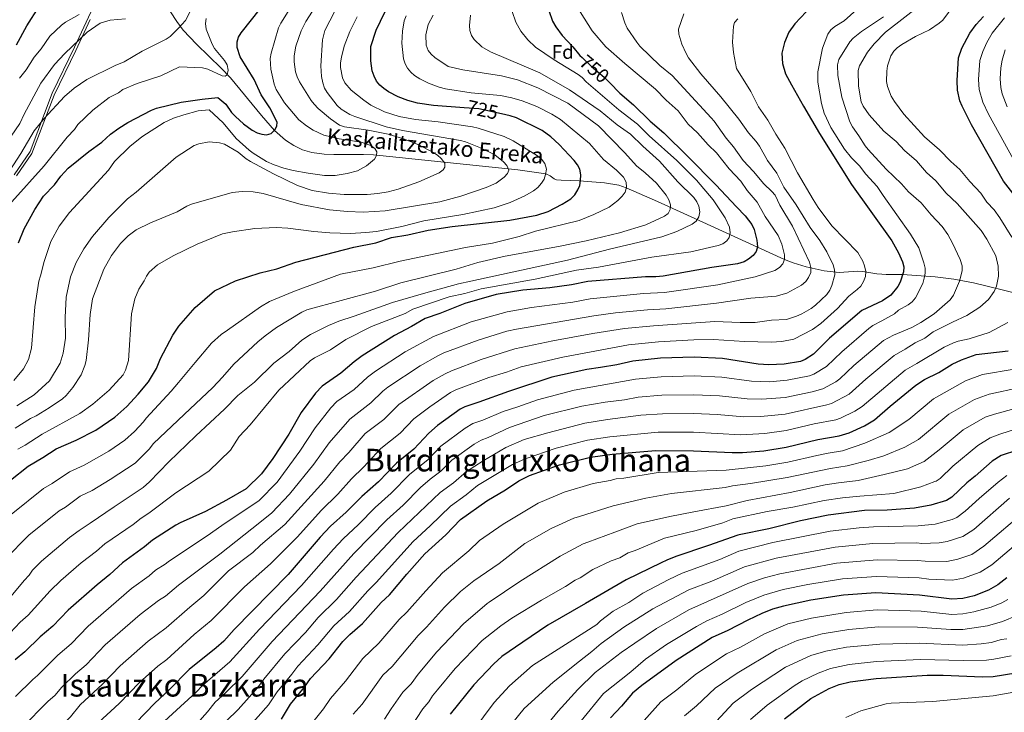
# Model space of a CAD drawing. Units: metres. Extents: x 627012 to 633877, y 4775885 to 4780642.
# Drawn here: x 628102 to 628602, y 4777122 to 4777474 of the extents above; entities that cross this region are included whole.
import ezdxf
from ezdxf.enums import TextEntityAlignment as Align

# ---------------------------------------------------------------- set-up
doc = ezdxf.new("R2010")
doc.units = ezdxf.units.M
doc.header["$MEASUREMENT"] = 0
doc.linetypes.add('DGN Style 3', pattern=[119.71456, 85.5104, -34.20416])
doc.linetypes.add('DGN Style 5', pattern=[59.85728, 25.65312, -34.20416])
for name, color, linetype, lineweight in [('Nivel 11', 7, 'Continuous', 0), ('Nivel 21', 7, 'Continuous', 0), ('Nivel 22', 7, 'Continuous', 0), ('Nivel 37', 7, 'Continuous', 0), ('Nivel 4', 7, 'Continuous', 0), ('Nivel 41', 7, 'Continuous', 0), ('Nivel 43', 7, 'Continuous', 0), ('Nivel 45', 7, 'Continuous', 0), ('Nivel 5', 7, 'Continuous', 0)]:
    doc.layers.add(name, color=color, linetype=linetype, lineweight=lineweight)
doc.styles.add('Style-Arial', font='txt')
doc.styles.add('Style-Helvetica-Narrow-Oblique', font='txt')
doc.styles.add('Style-Times New Roman', font='txt')
doc.styles.add('Style-timesi', font='timesi.shx', dxfattribs={"bigfont": 'timesibig.shx'})

msp = doc.modelspace()

# ---------------------------------------------------------------- linework, layer by layer
at = {"layer": 'Nivel 11', "color": 142, "linetype": 'DGN Style 3', "lineweight": 13}
msp.add_polyline3d([(628609.57, 4777334.31, 793.93), (628586.19, 4777340.17, 787.1), (628576.08, 4777342.04, 784.05), (628566.67, 4777343.13, 780.88), (628550.19, 4777344.35, 775), (628541.89, 4777344.36, 771.08), (628539.55, 4777344.45, 770.3), (628537.16, 4777344.71, 770), (628529.9, 4777345.97, 769.91), (628527.48, 4777346.04, 769.49), (628522.69, 4777345.65, 767.92), (628517.97, 4777345.33, 765.93), (628510.43, 4777346.26, 763), (628501.29, 4777348.19, 759.35), (628494.58, 4777350.27, 756.68), (628490.2, 4777352.04, 755), (628440.98, 4777374.47, 737.51), (628425.74, 4777381.42, 733.44), (628409.94, 4777388.35, 730), (628406.18, 4777389.64, 729.18), (628398.88, 4777390.88, 727.63), (628386.1, 4777391.86, 724.84), (628376.84, 4777392.24, 720.76), (628374.57, 4777392.49, 720), (628373.42, 4777392.91, 719.86), (628371.29, 4777394.43, 720.04), (628369.07, 4777395.55, 720), (628354.85, 4777397.53, 716.03), (628349.96, 4777398.09, 715), (628281.58, 4777405.15, 704.82), (628276.61, 4777405.36, 704.73), (628261.56, 4777405.21, 706.19), (628256.57, 4777405.4, 706.22), (628250.35, 4777406.27, 705.33), (628245.66, 4777407.74, 704.15), (628241.21, 4777409.87, 702.81), (628237.04, 4777412.58, 701.5), (628231.39, 4777417.55, 700), (628224.75, 4777425.01, 698.66), (628209.13, 4777444.14, 695.34), (628204.38, 4777449.17, 694.39), (628191.89, 4777461.29, 692.01), (628185.15, 4777468.49, 690.44), (628181.83, 4777472.75, 689.28), (628175.06, 4777483.21, 684.79)], dxfattribs=at)
at = {"layer": 'Nivel 21', "color": 7, "linetype": 'DGN Style 3', "lineweight": 0}
msp.add_polyline3d([(628138.17, 4777477.6, 680.46), (628129.97, 4777459.8, 685.3), (628118.53, 4777436.48, 687.83), (628107.4, 4777406.78, 691.32), (628099.34, 4777395.03, 691.42)], dxfattribs=at)
at = {"layer": 'Nivel 21', "color": 7, "linetype": 'Continuous', "lineweight": 0}
msp.add_polyline3d([(628100.42, 4777394.52, 691.98), (628108.32, 4777405.85, 691.8), (628119.58, 4777435.48, 688.37), (628130.53, 4777458.02, 685.79), (628137.93, 4777473.8, 682.74)], dxfattribs=at)
at = {"layer": 'Nivel 22', "color": 30, "linetype": 'DGN Style 5', "lineweight": 30, "flags": 128}
for points, elevation in [([(628387.47, 4777454.61), (628392.28, 4777450), (628398.72, 4777444.56), (628401.63, 4777441.63)], 750), ([(628346.6, 4777425.93), (628335.09, 4777428.45), (628327.6, 4777429)], 725)]:
    msp.add_lwpolyline(points, dxfattribs=dict(at, elevation=elevation))
at = {"layer": 'Nivel 4', "color": 30, "linetype": 'Continuous', "lineweight": 30, "flags": 128}
for points, elevation in [([(628101.46, 4777360.42), (628104.46, 4777367.54), (628109.75, 4777377.4), (628114.27, 4777384.15), (628119.7, 4777389.95), (628123.02, 4777394.3), (628126.77, 4777398.27), (628137.25, 4777406.88), (628143.8, 4777411.49), (628148.2, 4777415.63), (628152.41, 4777418.73), (628156.93, 4777421.53), (628169.03, 4777427.87), (628171.56, 4777428.88), (628184.04, 4777431.92), (628194.71, 4777433.46), (628202.64, 4777434.16), (628206.68, 4777430.78), (628209.62, 4777426.54), (628211.55, 4777424.59), (628215.67, 4777420.91), (628220.12, 4777417.7), (628222.6, 4777416.35), (628224.96, 4777415.53), (628227.42, 4777415.28), (628229.65, 4777415.96), (628231.58, 4777417.73), (628232.62, 4777419.68), (628232.75, 4777421.69), (628229.03, 4777428.91), (628224.61, 4777435.51), (628221.17, 4777443.35), (628214.02, 4777454.8), (628212.45, 4777459.59), (628212.46, 4777462.5), (628213.18, 4777464.9), (628214.56, 4777466.99), (628233.41, 4777491.05)], 700), ([(628327.6, 4777429), (628312.08, 4777430.13), (628304.04, 4777431.41), (628299.14, 4777432.75), (628294.12, 4777434.62), (628289.22, 4777437.11), (628286.95, 4777438.72), (628284.85, 4777440.56), (628283.2, 4777442.6), (628281.93, 4777445.02), (628281.01, 4777447.81), (628280.33, 4777452.8), (628280.36, 4777460.18), (628282.93, 4777468.43), (628289.7, 4777482.52)], 725), ([(628100.42, 4777461.04), (628105.81, 4777470.66), (628112.02, 4777480.46)], 675), ([(628501.19, 4777477.78), (628495.5, 4777471.65), (628492.41, 4777467.45), (628490.2, 4777462.19), (628488.94, 4777456.79), (628489.26, 4777451.55), (628490.73, 4777446.31), (628493.81, 4777440.62), (628499.94, 4777429.87), (628508.02, 4777416.01), (628524.17, 4777390.13), (628544.68, 4777361.43), (628548.04, 4777355.36), (628550.16, 4777350.78), (628550.71, 4777348.34), (628550.61, 4777345.65), (628548.94, 4777340.47), (628547.77, 4777338.22), (628544.2, 4777333.82), (628539.94, 4777330.99), (628529.53, 4777326.06), (628513.1, 4777311.97), (628504.96, 4777304), (628500.71, 4777301.25), (628498.28, 4777300.27), (628490.05, 4777298.77), (628482.29, 4777298.47), (628476.92, 4777298.9), (628458.75, 4777301.78), (628444.44, 4777302.36), (628427.33, 4777301.82), (628413.23, 4777300.32), (628405.16, 4777298.5), (628396.79, 4777297.15), (628389.93, 4777296.21), (628372.2, 4777292.16), (628350.19, 4777284.91), (628335.1, 4777279.57), (628327.94, 4777277.1), (628325.69, 4777275.99), (628314.17, 4777267.62), (628309.69, 4777263.89), (628302.13, 4777255.7), (628293.28, 4777248.54), (628284.19, 4777239.04), (628275.69, 4777231.57), (628267.82, 4777223.65), (628259.79, 4777216.56), (628254.59, 4777211.07), (628238.38, 4777192.03), (628210.92, 4777164.16), (628205.65, 4777158.17), (628201.83, 4777154.76), (628188.1, 4777143.86), (628178.06, 4777133.66), (628170.63, 4777126.77), (628161.01, 4777116.76)], 775), ([(628370.56, 4777478.47), (628372.45, 4777473.06), (628374.1, 4777470.05), (628377.32, 4777465.76), (628382.79, 4777459.99), (628386.41, 4777455.62), (628387.47, 4777454.61)], 750), ([(628606.03, 4777385.67), (628601.33, 4777391.81), (628585.11, 4777420.29), (628580.34, 4777429.8), (628579.28, 4777432.53), (628577.96, 4777437.91), (628577.78, 4777442.91), (628578.56, 4777454.33), (628580.2, 4777459.25), (628584.34, 4777466.96), (628587.56, 4777471.29), (628591.25, 4777475.39)], 800), ([(628401.63, 4777441.63), (628406.71, 4777436.51), (628413.52, 4777430.45), (628422.03, 4777422.22), (628429.02, 4777416.35), (628441.24, 4777404.29), (628455.41, 4777389.96), (628465.85, 4777378.67), (628470.28, 4777374.2), (628473.57, 4777369.77), (628474.76, 4777367.25), (628476.26, 4777361.74), (628476.44, 4777358.49), (628475.9, 4777356.06), (628474.28, 4777353.97), (628471.97, 4777352.07), (628469.8, 4777350.82), (628466.37, 4777349.72), (628453.37, 4777347.87), (628428.72, 4777343.6), (628424.98, 4777343.22), (628419.7, 4777343.2), (628390.34, 4777340.73), (628382.19, 4777339.16), (628371.2, 4777337.59), (628357.39, 4777336.39), (628343.92, 4777334.18), (628327.99, 4777329.72), (628315.4, 4777324.58), (628307.79, 4777322.02), (628301.01, 4777317.91), (628292.26, 4777313.47), (628275.98, 4777303.14), (628271.83, 4777300.08), (628265.14, 4777294.33), (628255.56, 4777287.73), (628252.14, 4777284.09), (628244.96, 4777274.27), (628238.63, 4777263.33), (628230.53, 4777250.87), (628224.78, 4777243.11), (628216.99, 4777235.48), (628207.01, 4777229.75), (628196.45, 4777224.06), (628183.54, 4777218.24), (628181.37, 4777217.13), (628169.57, 4777209.55), (628165.49, 4777206.08), (628154.32, 4777197.97), (628147.87, 4777192.02), (628141.44, 4777186.84), (628126.74, 4777173.99), (628118.92, 4777165.77), (628112.45, 4777160.44), (628104.8, 4777152.78), (628099.75, 4777148.69)], 750), ([(628088.38, 4777232.78), (628106.33, 4777247.08), (628113.91, 4777251.38), (628120.55, 4777255.8), (628130.79, 4777260.3), (628140.73, 4777265.29), (628150.47, 4777271.87), (628156.4, 4777277.37), (628162.21, 4777283.56), (628167.42, 4777289.93), (628171.47, 4777296.62), (628173.6, 4777301.65), (628179.78, 4777313.59), (628182.83, 4777318.14), (628191.18, 4777327.68), (628201.05, 4777336.04), (628211.57, 4777341.15), (628224.06, 4777345.26), (628232.56, 4777347.31), (628242.26, 4777350.56), (628271.6, 4777358.29), (628282.77, 4777360.51), (628290.82, 4777363.15), (628299.11, 4777364.47), (628309.42, 4777366.93), (628321.54, 4777368.71), (628350.83, 4777371.99), (628364.48, 4777374.41), (628370.26, 4777376.39), (628377.43, 4777380.01), (628381.78, 4777382.74), (628383.85, 4777384.78), (628385.4, 4777387.27), (628386.28, 4777389.61), (628386.78, 4777392.09), (628386.95, 4777394.92), (628386.36, 4777397.81), (628385.16, 4777399.99), (628383.49, 4777402.17), (628375.85, 4777410.34), (628371.63, 4777414.26), (628367.2, 4777417.45), (628354.22, 4777423.84), (628351.03, 4777424.96), (628346.6, 4777425.93)], 725), ([(628530.8, 4777267.5), (628535.97, 4777270.52), (628543.89, 4777277.47), (628556.87, 4777288.14), (628561.29, 4777291.02), (628568.54, 4777294.62), (628575.32, 4777298.8), (628580.11, 4777301.06), (628587.51, 4777303.69), (628603.67, 4777305.57)], 800), ([(628234.92, 4777118.63), (628239.47, 4777126.14), (628246.66, 4777134.88), (628249.66, 4777139.21), (628259.18, 4777149.32), (628266.08, 4777157.97), (628269.68, 4777161.58), (628275.99, 4777167.13), (628285.57, 4777177.79), (628289.75, 4777181.7), (628298.55, 4777192.25), (628307.68, 4777202.54), (628318.3, 4777212.25), (628325.78, 4777219.99), (628339.18, 4777229.5), (628348.71, 4777235.05), (628355.45, 4777239.61), (628360.82, 4777242.34), (628376.03, 4777247.69), (628391.76, 4777251.66), (628402.71, 4777253.2), (628424.93, 4777255.01), (628444.01, 4777254.76), (628463.6, 4777253.93), (628468.98, 4777254.01), (628479.77, 4777254.84), (628491.01, 4777256.66), (628507.08, 4777260.55), (628518.02, 4777262.45), (628523.1, 4777263.93), (628530.8, 4777267.5)], 800), ([(628608.5, 4777255.23), (628600.13, 4777252.4), (628595.61, 4777249.54), (628587.01, 4777241.98), (628582.67, 4777238.64), (628575.19, 4777231.25), (628572.46, 4777229.64), (628564.46, 4777227.17), (628556.28, 4777225.73), (628542.35, 4777224.77), (628530.79, 4777224.51), (628512.4, 4777222.21), (628498.34, 4777219.27), (628482.24, 4777215.26), (628467.2, 4777212.2), (628466.6, 4777211.95), (628451.69, 4777206.76), (628435.12, 4777201.23), (628430.46, 4777199.38), (628427.56, 4777197.98), (628409.82, 4777189.28)], 825), ([(628409.82, 4777189.28), (628389.23, 4777177.28), (628370.17, 4777166.34), (628357.46, 4777157.7), (628346.81, 4777150.45), (628342.77, 4777146.73), (628332.53, 4777136.04), (628320.6, 4777121.19)], 825), ([(628603.02, 4777190.39), (628598.41, 4777186.83), (628593.77, 4777184.05), (628586.47, 4777181.25), (628580.67, 4777179.9), (628575.17, 4777179.6), (628558.76, 4777181.53), (628536.5, 4777182.73), (628520.16, 4777181.53), (628503.56, 4777178.95), (628489.68, 4777176.01), (628484.21, 4777174.4), (628478.75, 4777172.25), (628471.55, 4777168.95), (628461.39, 4777163.54), (628453.47, 4777160.01), (628435.33, 4777148.44), (628417.83, 4777135.67), (628413.15, 4777131.82), (628407.59, 4777125.27), (628401.91, 4777119.33)], 850), ([(628490.17, 4777118.71), (628503.58, 4777129.1), (628512.91, 4777134.25), (628517.94, 4777136.23), (628523.62, 4777137.63), (628536.74, 4777139.21), (628562.57, 4777140.95), (628570.69, 4777140.95), (628590.71, 4777140.02), (628596.16, 4777140.22), (628607.6, 4777142.07)], 875)]:
    msp.add_lwpolyline(points, dxfattribs=dict(at, elevation=elevation))
at = {"layer": 'Nivel 5', "color": 30, "linetype": 'Continuous', "lineweight": 0, "flags": 128}
for points, elevation in [([(628337.27, 4777249.84), (628348.87, 4777256.49), (628358.16, 4777260.52), (628370.12, 4777264.05), (628388.87, 4777268.86), (628400.34, 4777270.78), (628417.26, 4777272.89), (628428.34, 4777273.7), (628444.18, 4777273.8), (628456.01, 4777273.28), (628469.67, 4777272.1), (628478.29, 4777272.25), (628490.62, 4777273.51), (628511.76, 4777278.12), (628514.14, 4777278.86), (628522.96, 4777283.56), (628531.57, 4777291.27), (628545.94, 4777303.31), (628551.47, 4777306.43), (628556.52, 4777309.72), (628561.4, 4777312.11), (628565.74, 4777315.23), (628575.52, 4777320.2), (628582.75, 4777323.48), (628589.41, 4777327.71), (628593.76, 4777331.66), (628596.66, 4777335.77), (628597.82, 4777338.45), (628598.77, 4777343.47), (628598.68, 4777348.61), (628597.54, 4777353.8), (628592.91, 4777362.23), (628590.01, 4777366.77), (628577.87, 4777380.49), (628572.27, 4777385.71), (628566.99, 4777391.89), (628562.36, 4777396.15), (628557.15, 4777402.06), (628551.1, 4777407.39), (628546.82, 4777411.82), (628540.69, 4777417.08), (628533.12, 4777425.51), (628530.13, 4777429.81), (628529.11, 4777432.11), (628527.84, 4777440.06), (628527.66, 4777447.88), (628528.32, 4777450.3), (628532.38, 4777457.27), (628535.7, 4777461.51), (628541.41, 4777467.45), (628561.07, 4777482.64)], 790), ([(628605.59, 4777363.29), (628599.47, 4777373.2), (628596.55, 4777377.26), (628592.98, 4777381.13), (628589.83, 4777385.63), (628584.22, 4777391.53), (628579.12, 4777397.72), (628574.64, 4777401.73), (628568.94, 4777407.71), (628561.28, 4777414.26), (628550.76, 4777425.81), (628546.07, 4777432.19), (628544.43, 4777434.98), (628542.46, 4777439.77), (628542.05, 4777442.33), (628542.08, 4777447.66), (628542.56, 4777450.27), (628544.19, 4777455.38), (628545.64, 4777457.72), (628547.38, 4777459.51), (628549.69, 4777461.09), (628556.75, 4777465.15), (628563.88, 4777468.6), (628568.63, 4777471.89), (628570.51, 4777473.55), (628576.9, 4777481.89)], 795), ([(628094.68, 4777159.69), (628102.32, 4777167.85), (628106.48, 4777171.48), (628117.64, 4777183.78), (628122.94, 4777189.09), (628133.32, 4777198.03), (628141.08, 4777203.89), (628145.27, 4777207.63), (628159.64, 4777217.47), (628163.8, 4777220.7), (628167.59, 4777223.18), (628181.37, 4777233.51), (628198.12, 4777244.6), (628209.01, 4777255.22), (628213.52, 4777262.11), (628219.06, 4777267.99), (628233.54, 4777285.69), (628249.58, 4777300.52), (628251.74, 4777301.99), (628259.79, 4777306.17), (628267.69, 4777311.28), (628280.7, 4777317.9), (628297.73, 4777324.61), (628301.69, 4777326.76), (628319.97, 4777333.08), (628327.95, 4777334.65), (628336.37, 4777337.04), (628363.65, 4777341.93), (628384.67, 4777346.64), (628395.78, 4777348.08), (628422.98, 4777353.08), (628442.77, 4777355.79), (628456.58, 4777359.1), (628458.97, 4777359.99), (628460.97, 4777361.49), (628462.19, 4777363.14), (628462.73, 4777365.57), (628462.32, 4777368.4), (628460.14, 4777373.13), (628453.98, 4777382.28), (628445.51, 4777392.3), (628435.66, 4777402.22), (628421.53, 4777414.74), (628415.7, 4777420.65), (628406.21, 4777427.92), (628389.52, 4777442.24), (628387.47, 4777444.35), (628385.52, 4777445.93), (628373.31, 4777453.31), (628363.82, 4777459.75), (628359.99, 4777463.5), (628356.4, 4777467.86), (628353.85, 4777472.51), (628352.07, 4777477.91)], 745), ([(628097.04, 4777397.15), (628102.77, 4777405.76), (628109.39, 4777417.23), (628114.45, 4777423.61), (628124.89, 4777434.76), (628129.76, 4777438.99), (628136.26, 4777443.35), (628150.49, 4777450.39), (628155.1, 4777452.29), (628164.22, 4777457.68), (628176.37, 4777463.76), (628178.41, 4777465.21), (628182.59, 4777469.23), (628186.17, 4777473.35), (628188.63, 4777477.9)], 690), ([(628109.51, 4777454.64), (628112.93, 4777458.9), (628117.4, 4777465.34), (628123.26, 4777471.03), (628125.3, 4777472.49), (628132.37, 4777476.43)], 680), ([(628153.33, 4777360.03), (628157.11, 4777363.92), (628161.29, 4777367.12), (628168.46, 4777370.65), (628182.08, 4777376.26), (628186.93, 4777379.13), (628189.26, 4777380.05), (628209.99, 4777385.94), (628214.98, 4777386.57), (628220.54, 4777386.36), (628225.63, 4777385.57), (628244.92, 4777379.91), (628259.25, 4777377.17), (628268.44, 4777376.34), (628276.39, 4777376.04), (628287.54, 4777376.71), (628315.38, 4777381.34), (628325.95, 4777384.12), (628338.91, 4777388.52), (628343.92, 4777390.75), (628348.04, 4777393.82), (628349.69, 4777395.6), (628350.26, 4777397.3), (628349.37, 4777399.7), (628347.69, 4777401.51), (628343.2, 4777405.06), (628335.93, 4777408.69), (628328.41, 4777411.67), (628325.74, 4777412.38), (628296.38, 4777417.4), (628288.12, 4777419.33), (628272.1, 4777424.61), (628269.6, 4777425.67), (628265.24, 4777428.27), (628263.18, 4777430.23), (628258.06, 4777436.74), (628256.79, 4777438.9), (628255.87, 4777441.69), (628255.19, 4777444.87), (628254.9, 4777450.3), (628255.73, 4777463.43), (628256.95, 4777468.3), (628262.06, 4777478.03)], 715), ([(628198.2, 4777427.99), (628205.36, 4777421.3), (628212.02, 4777413.45), (628218.53, 4777407.56), (628220.51, 4777406.03), (628227.43, 4777401.79), (628231.33, 4777399.98), (628236.08, 4777398.35), (628240.93, 4777397.12), (628248.58, 4777395.76), (628256.75, 4777394.68), (628262.14, 4777394.62), (628268.34, 4777395.67), (628273.53, 4777397.02), (628278.15, 4777399.49), (628282.16, 4777402.85), (628283.15, 4777404.76), (628283.27, 4777406.57), (628282.35, 4777408.28), (628280.23, 4777409.82), (628275.48, 4777411.5), (628264.26, 4777413.27), (628256.51, 4777415.18), (628251.09, 4777417.63), (628247.71, 4777419.83), (628243.8, 4777422.97), (628236.57, 4777431.53), (628232.29, 4777438.36), (628231.27, 4777441.03), (628229.56, 4777448.69), (628229.26, 4777454.07), (628229.73, 4777456.67), (628233.47, 4777469.65), (628234.58, 4777471.9), (628239.22, 4777479.22)], 705), ([(628232.69, 4777238.99), (628244.35, 4777254.66), (628252.05, 4777266.56), (628260.02, 4777276.62), (628263.11, 4777279.89), (628271.76, 4777285.97), (628278.6, 4777292.16), (628282.72, 4777295.29), (628297.73, 4777305.09), (628312.05, 4777312.96), (628331.2, 4777320.38), (628349.53, 4777325.48), (628361.84, 4777327.54), (628382.77, 4777330.31), (628391.63, 4777332.01), (628418.67, 4777334.68), (628429.36, 4777335.27), (628456.4, 4777339.13), (628475.26, 4777343.23), (628485.38, 4777346.39), (628487.71, 4777347.88), (628489.37, 4777349.75), (628490.2, 4777351.92), (628490.15, 4777354.43), (628488.84, 4777359.82), (628487.01, 4777364.18), (628480.34, 4777373.75), (628476.37, 4777381.03), (628471.28, 4777387.06), (628468.03, 4777391.72), (628462.21, 4777397.93), (628455.73, 4777406.11), (628451.51, 4777410.13), (628446.11, 4777416.32), (628441.28, 4777420.71), (628436.23, 4777427.49), (628430.22, 4777432.79), (628424.8, 4777438.48), (628409.16, 4777451.41), (628399.6, 4777459.94), (628392.56, 4777468.08), (628386.49, 4777477.64)], 755), ([(628238.81, 4777305.19), (628245.37, 4777310.96), (628249.61, 4777313.82), (628258.75, 4777318.41), (628264.03, 4777320.59), (628271.92, 4777323.25), (628291.27, 4777330.17), (628306.98, 4777334.64), (628324.77, 4777339.55), (628331.06, 4777340.98), (628380.03, 4777351.72), (628401.35, 4777357.21), (628427.93, 4777363.47), (628435.6, 4777366.18), (628443.42, 4777369.93), (628445.4, 4777371.46), (628446.74, 4777373.56), (628447.24, 4777376.12), (628446.71, 4777379.06), (628445.69, 4777381.34), (628444.22, 4777383.42), (628436.15, 4777391.33), (628426.74, 4777401.87), (628418.29, 4777409.49), (628412.01, 4777415.66), (628405.32, 4777420.39), (628396.72, 4777427.39), (628381.17, 4777438.2), (628366.11, 4777446.78), (628341.05, 4777457.36), (628336.55, 4777460), (628332.79, 4777463.59), (628331.42, 4777465.73), (628330.49, 4777468.22), (628330.41, 4777470.85), (628330.84, 4777476.09)], 740), ([(628294.18, 4777387.75), (628304.72, 4777391.33), (628314.95, 4777396.01), (628316.97, 4777397.47), (628317.85, 4777398.9), (628317.78, 4777400.84), (628316, 4777403.34), (628314.14, 4777405.01), (628311.96, 4777406.35), (628304.61, 4777410.17), (628296.82, 4777413.16), (628289.11, 4777415.57), (628278.9, 4777417.57), (628266.94, 4777419.29), (628264.38, 4777420.16), (628259.84, 4777423.42), (628253.66, 4777428.65), (628251.58, 4777430.81), (628249.97, 4777432.73), (628244.08, 4777442.26), (628242.91, 4777444.65), (628242.08, 4777447.33), (628241.39, 4777452.32), (628241.38, 4777455.34), (628242.3, 4777460.3), (628244.98, 4777468.11), (628247.25, 4777472.75), (628252.3, 4777480.41)], 710), ([(628439.22, 4777476.65), (628436.45, 4777468.98), (628436.58, 4777466.45), (628438.05, 4777461.31), (628440.26, 4777456.53), (628441.56, 4777454.39), (628447.78, 4777446.3), (628457.98, 4777434.63), (628467.09, 4777423.22), (628471.98, 4777416.29), (628475.9, 4777411.96), (628477.61, 4777409.59), (628481.63, 4777402.28), (628486.28, 4777395.84), (628489.83, 4777388.78), (628496.09, 4777379.76), (628503.32, 4777368.18), (628508.16, 4777361.71), (628511.73, 4777355.87), (628514.92, 4777349.3), (628515.57, 4777346.81), (628515.7, 4777344.13), (628514.29, 4777338.78), (628513.23, 4777336.41), (628511.79, 4777334.25), (628505.96, 4777328.73), (628503.78, 4777327.13), (628499.08, 4777324.32), (628496.39, 4777323.2), (628491.26, 4777321.6), (628483.69, 4777321.2), (628475.32, 4777320.01), (628467.69, 4777319.92), (628454.88, 4777320.56), (628423.78, 4777318.26), (628409.07, 4777316.87), (628392.91, 4777314.33), (628372.71, 4777310.68), (628353.42, 4777306.6), (628336.28, 4777301.15), (628321.16, 4777295.48), (628318, 4777293.99), (628312, 4777290.55), (628294.54, 4777278.37), (628286.97, 4777270.81), (628277.44, 4777263.56), (628269.08, 4777253.94), (628264.59, 4777249.25)], 765), ([(628282.5, 4777226.12), (628290.64, 4777233.36), (628299.87, 4777242.88), (628309.39, 4777250.49), (628315.85, 4777257.26), (628328.25, 4777266.37), (628332.09, 4777268.69), (628337.06, 4777270.41), (628347.38, 4777274.87), (628354.93, 4777277.16), (628364.89, 4777280.8), (628383.52, 4777285.59), (628414.57, 4777291.18), (628427.66, 4777292.45), (628444.35, 4777292.84), (628458.43, 4777292.25), (628473.5, 4777290.16), (628482.55, 4777289.86), (628491.51, 4777290.65), (628502.85, 4777292.89), (628505.19, 4777293.78), (628511.62, 4777297.7), (628519.26, 4777305.07), (628533.03, 4777316.95), (628535, 4777318.48), (628539.62, 4777320.83), (628546.06, 4777324.47), (628548.16, 4777326.25), (628553.06, 4777329.02), (628555.04, 4777330.55), (628556.68, 4777332.45), (628560.38, 4777339.84), (628561.18, 4777342.55), (628561.65, 4777345.03), (628561.68, 4777347.53), (628561.01, 4777350.22), (628558.46, 4777357.91), (628554.24, 4777364.89), (628540.24, 4777384.49), (628537.3, 4777389.03), (628531.53, 4777395.25), (628528.27, 4777399.53), (628524.28, 4777403.62), (628520.75, 4777407.98), (628513.71, 4777418.97), (628510.41, 4777426.25), (628509.03, 4777431.12), (628507.17, 4777441.96), (628507.06, 4777447.25), (628509.53, 4777459.27), (628512.24, 4777466.37), (628513.76, 4777468.58), (628515.78, 4777470.31), (628520.5, 4777473.07), (628526.85, 4777478.96)], 780), ([(628407.48, 4777477.38), (628409.12, 4777472.07), (628410.4, 4777469.51), (628415.28, 4777462.29), (628416.87, 4777460.37), (628426.94, 4777450.43), (628433.23, 4777445.39), (628453.04, 4777423.87), (628454.49, 4777422.25), (628460.62, 4777413.59), (628464.42, 4777409.13), (628469.18, 4777402.21), (628474.49, 4777396.63), (628479.68, 4777390.48), (628483.82, 4777386.52), (628485.42, 4777384.59), (628487.88, 4777379.53), (628494.36, 4777368.83), (628502.97, 4777350.57), (628503.67, 4777347.94), (628503.62, 4777345.43), (628502.47, 4777342.85), (628501.02, 4777340.78), (628498.91, 4777338.92), (628491.44, 4777334.9), (628486.06, 4777333.31), (628473.1, 4777332.39), (628455.64, 4777329.84), (628430.01, 4777326.95), (628420.76, 4777326.44), (628404.5, 4777324.85), (628393.44, 4777323.33), (628354.15, 4777316.62)], 760), ([(628155.77, 4777474.22), (628148.06, 4777473.42), (628142.88, 4777471.92), (628136.41, 4777467.32), (628125.07, 4777456.63), (628119.74, 4777450.98), (628112.81, 4777441.49), (628104.34, 4777425.82), (628102.12, 4777421.04), (628097.73, 4777414.62)], 685), ([(628098.07, 4777381.27), (628114.46, 4777399.54), (628126.27, 4777414.05), (628129.89, 4777417.97), (628131.56, 4777420.47), (628139.24, 4777427.75), (628147.52, 4777434.15), (628152.3, 4777436.66), (628154.51, 4777438.29), (628161.65, 4777441.37), (628173.73, 4777445.24), (628183.24, 4777449.75), (628194.86, 4777449.34), (628197.57, 4777448.57), (628204.88, 4777445.29), (628206.34, 4777444.99), (628207.42, 4777445.74), (628207.95, 4777448.02), (628207.33, 4777450.73), (628206.06, 4777453.02), (628200.99, 4777459.11), (628199.72, 4777461.27), (628196.81, 4777468.89), (628196.33, 4777471.86), (628196.72, 4777474.34)], 695), ([(628122.16, 4777224.43), (628125.41, 4777226.27), (628132.81, 4777231.84), (628138.83, 4777234.77), (628148.06, 4777240.33), (628160.68, 4777248.6), (628167.73, 4777255.61), (628169.99, 4777258.59), (628185.5, 4777273.37), (628200.08, 4777286.94), (628204.96, 4777292.29), (628210.84, 4777298.89), (628222.99, 4777310.14), (628226.62, 4777313.18), (628232.46, 4777317.4), (628245.23, 4777325.31), (628247.74, 4777326.42), (628282.62, 4777335.85), (628295.59, 4777340.2), (628323.57, 4777347.02), (628334.65, 4777350.48), (628348.43, 4777353.68), (628375.52, 4777358.51), (628389.6, 4777361.44), (628406.52, 4777365.56), (628419.84, 4777369.58), (628429.38, 4777373.99), (628431.12, 4777375.32), (628432.16, 4777377.31), (628432.37, 4777379.73), (628431.47, 4777382.35), (628430.18, 4777384.58), (628425.27, 4777390.76), (628419.56, 4777395.97), (628415.16, 4777399.47), (628409.18, 4777406.15), (628395.84, 4777419.79), (628380.28, 4777431.3), (628365.06, 4777439.19), (628354.74, 4777443.15), (628346.56, 4777445.15), (628326.92, 4777448.29), (628319.57, 4777449.98), (628312.82, 4777454.61), (628310.89, 4777456.2), (628309.33, 4777458.08), (628308.45, 4777460.78), (628308.25, 4777466.05), (628309.47, 4777471.27), (628312.01, 4777475.96)], 735), ([(628238.12, 4777367.92), (628251.4, 4777366.16), (628259.47, 4777365.47), (628269.95, 4777365.19), (628277.84, 4777365.63), (628283.16, 4777366.25), (628296.02, 4777368.65), (628307.2, 4777371.66), (628327.01, 4777374.83), (628342.92, 4777378.26), (628351.08, 4777380.88), (628358.47, 4777384.34), (628362.85, 4777386.77), (628365.1, 4777388.56), (628366.94, 4777390.67), (628368.24, 4777392.81), (628369.02, 4777395.19), (628369.38, 4777397.9), (628368.55, 4777400.65), (628366.88, 4777402.95), (628364.95, 4777404.53), (628352.59, 4777412.21), (628348.04, 4777414.37), (628334.8, 4777418.63), (628331.83, 4777419.33), (628314.4, 4777421.86), (628302.91, 4777423.11), (628294.69, 4777424.61), (628287.25, 4777426.99), (628280.24, 4777430.37), (628276.68, 4777432.82), (628270.37, 4777437.92), (628267.1, 4777441.72), (628265.97, 4777444.14), (628264.98, 4777449.39), (628264.94, 4777451.9), (628265.42, 4777454.71), (628266.7, 4777460.37), (628269.67, 4777467.66), (628273.39, 4777475.21)], 720), ([(628264.98, 4777344.57), (628281.51, 4777347.8), (628295.17, 4777351.07), (628328.28, 4777357.99), (628342, 4777360.33), (628355.54, 4777363.67), (628363.81, 4777366.36), (628386.07, 4777371.81), (628393.49, 4777374.81), (628401.32, 4777378.54), (628405.72, 4777381.99), (628407.91, 4777384.13), (628409.3, 4777386.21), (628410.06, 4777388.75), (628409.85, 4777391.24), (628408.58, 4777393.74), (628405.02, 4777397.34), (628398.45, 4777402.77), (628391.28, 4777410.84), (628376.48, 4777423.01), (628372.08, 4777425.82), (628364.57, 4777429.65), (628357.14, 4777432.47), (628351.81, 4777434.11), (628346.11, 4777435.19), (628331.18, 4777436.64), (628318.14, 4777438.67), (628314.96, 4777439.53), (628309.63, 4777441.57), (628305.11, 4777443.71), (628302.54, 4777445.41), (628300.57, 4777447.08), (628298.9, 4777449.06), (628297.7, 4777451.26), (628296.92, 4777453.79), (628296.06, 4777461.84), (628296.35, 4777467.86), (628297.27, 4777473.19), (628298.27, 4777475.72)], 730), ([(628387.43, 4777277.45), (628399.16, 4777279.57), (628409.08, 4777280.78), (628415.92, 4777282.03), (628428, 4777283.07), (628444.27, 4777283.32), (628457.22, 4777282.72), (628471.26, 4777281.16), (628478.79, 4777281.06), (628490.55, 4777281.94), (628504.26, 4777284.81), (628509.67, 4777286.32), (628516.25, 4777289.94), (628518.28, 4777291.41), (628525.42, 4777298.17), (628540.47, 4777310.89), (628545.54, 4777313.63), (628554.78, 4777317.47), (628559.33, 4777320.03), (628566.21, 4777324.36), (628574.28, 4777331.51), (628576.01, 4777333.87), (628579.05, 4777341.06), (628580.32, 4777346.25), (628580.38, 4777348.79), (628579.4, 4777351.92), (628575.45, 4777360.24), (628573.07, 4777364.63), (628570.27, 4777368.79), (628564.63, 4777374.58), (628559.55, 4777380.72), (628553.18, 4777386.32), (628549.57, 4777390.4), (628541.9, 4777397.81), (628532.73, 4777407.8), (628531.14, 4777409.73), (628527.99, 4777414.82), (628524.69, 4777419.37), (628523.33, 4777421.86), (628519.27, 4777434.42), (628517.32, 4777445.36), (628517.05, 4777450.85), (628517.8, 4777453.53), (628523.43, 4777462.41), (628525.04, 4777464.33), (628529.25, 4777467.7), (628540.41, 4777475.22)], 785), ([(628466.48, 4777474.11), (628464.8, 4777472.26), (628464.38, 4777470.41), (628463.92, 4777462.35), (628464.36, 4777457.05), (628465.91, 4777448.89), (628473.18, 4777437.29), (628477.07, 4777429.5), (628481.69, 4777422.67), (628485.75, 4777415.69), (628490.39, 4777408.53), (628496.8, 4777395.96), (628504.7, 4777382.4), (628507.28, 4777378.46), (628514.31, 4777369.05), (628527.48, 4777355.57), (628530.02, 4777351.09), (628530.82, 4777348.68), (628531.53, 4777345.9), (628531.37, 4777343.4), (628530.34, 4777340.8), (628528.94, 4777338.46), (628527.18, 4777336.68), (628522.85, 4777333.29), (628517.07, 4777327.09), (628508.67, 4777319.47), (628504.46, 4777316.51), (628494.95, 4777311.57), (628488.87, 4777310.35), (628483.49, 4777309.98), (628469.98, 4777310.27), (628454.12, 4777311.28), (628444.25, 4777311.12), (628426.3, 4777310.1)], 770), ([(628601.94, 4777474.63), (628595.61, 4777466.87), (628592.85, 4777462.12), (628590.8, 4777457.61), (628589.39, 4777453.01), (628588.74, 4777443.33), (628588.99, 4777438.36), (628590.87, 4777431.8), (628593.68, 4777425.76), (628609.16, 4777397.8)], 805), ([(628602.16, 4777458.35), (628600.68, 4777453.12), (628600.05, 4777449.34), (628599.7, 4777443.74), (628599.94, 4777439.35), (628600.62, 4777436.17), (628603.17, 4777429.44)], 810), ([(628102.05, 4777444), (628105.44, 4777448.24), (628109.51, 4777454.64)], 680), ([(628099.15, 4777290.58), (628103.98, 4777296.52), (628106.64, 4777301.28), (628108.12, 4777306.9), (628109.82, 4777327.95), (628111.74, 4777341.04), (628112.71, 4777343.61), (628114.54, 4777350.99), (628117.96, 4777361.13), (628122.15, 4777368.95), (628127.38, 4777375.82), (628147.15, 4777397.36), (628150.24, 4777401.68), (628157.97, 4777409.36), (628164.14, 4777414.3), (628175.44, 4777421.55), (628180.23, 4777423.76), (628185.34, 4777425.5), (628192.73, 4777427.46), (628198.2, 4777427.99)], 705), ([(628100.68, 4777277.74), (628109.4, 4777283.25), (628117.22, 4777290.45), (628122.59, 4777299.27), (628124.25, 4777304.35), (628125.36, 4777312.01), (628125.16, 4777322.5), (628125.77, 4777332.87), (628127.84, 4777343.21), (628130.85, 4777350.49), (628134.74, 4777357.38), (628139.11, 4777363.69), (628147.35, 4777373.34), (628156.9, 4777382.79), (628161.29, 4777386.19), (628181.52, 4777403.87), (628190.7, 4777409.82), (628193.05, 4777410.68), (628198.26, 4777411.79), (628203.58, 4777411.26), (628205.96, 4777410.48), (628212.91, 4777406.47), (628217.01, 4777403.08), (628219.19, 4777401.68), (628230.89, 4777395.45), (628243.03, 4777389.61), (628250.54, 4777387), (628258.79, 4777385.65), (628266.82, 4777385.04), (628278.39, 4777385), (628283.8, 4777385.47), (628289.05, 4777386.35), (628294.18, 4777387.75)], 710), ([(628101.18, 4777255.69), (628104.82, 4777257.74), (628113.49, 4777263.33), (628132.62, 4777273.86), (628139.2, 4777278.56), (628147.51, 4777285.61), (628154.57, 4777293.38), (628155.88, 4777295.84), (628157.28, 4777300.71), (628158.89, 4777324.43), (628160.6, 4777332.01), (628162.5, 4777336.89), (628165.33, 4777341.23), (628166.4, 4777343.55), (628167.87, 4777345.57), (628171.97, 4777349.28), (628179.93, 4777353.86), (628192.25, 4777359.82), (628204.97, 4777364.95), (628210.07, 4777366.05), (628221.48, 4777367.78), (628232.32, 4777368.18), (628238.12, 4777367.92)], 720), ([(628099.73, 4777266.37), (628107.54, 4777271.3), (628110.4, 4777272.69), (628117.02, 4777276.71), (628123.75, 4777281.3), (628125.62, 4777282.95), (628129.04, 4777286.92), (628133.36, 4777293.34), (628135.25, 4777298.19), (628135.84, 4777300.78), (628137.07, 4777311.23), (628137.89, 4777324.04), (628139.13, 4777331.96), (628144.85, 4777347.04), (628148.67, 4777353.98), (628153.33, 4777360.03)], 715), ([(628097.76, 4777222.51), (628114.24, 4777235.75), (628118.57, 4777238.21), (628127.31, 4777244.23), (628134.76, 4777247.59), (628147.37, 4777254.7), (628155.48, 4777260.29), (628160.32, 4777264.63), (628164.97, 4777269.59), (628166.36, 4777271.42), (628179.02, 4777285.15), (628182.65, 4777289.58), (628191.19, 4777299.64), (628199.42, 4777309.56), (628204.36, 4777313.88), (628207.61, 4777316.1), (628224.25, 4777328), (628228.83, 4777330.59), (628241.56, 4777335.93), (628264.98, 4777344.57)], 730), ([(628354.15, 4777316.62), (628349.36, 4777315.54), (628334.75, 4777311.09), (628317.27, 4777304.53), (628314.35, 4777303.14), (628305.32, 4777298.06), (628288.97, 4777287.1), (628286.37, 4777285.09), (628280.33, 4777279.18), (628269.62, 4777270.96), (628259.12, 4777258.82), (628251.32, 4777248), (628239.04, 4777232.92), (628230.09, 4777223.43), (628224.04, 4777218.4), (628203.64, 4777202.46), (628182.67, 4777186.56), (628176.16, 4777181.13), (628172.57, 4777178.83), (628163.3, 4777171.68), (628145.56, 4777156.29), (628135.76, 4777146.17), (628130.41, 4777141.6), (628123.49, 4777134.82), (628119.92, 4777130.64), (628116.63, 4777127.73), (628103.15, 4777114.29)], 760), ([(628575.99, 4777309.68), (628578.38, 4777310.51), (628583.9, 4777311.69), (628594.14, 4777314.85), (628603.52, 4777319.91)], 795), ([(628426.3, 4777310.1), (628411.14, 4777308.61), (628377.78, 4777302.41), (628356.59, 4777297.41), (628349.13, 4777294.77), (628340.15, 4777292.08), (628323.41, 4777285.78), (628320.76, 4777284.38), (628310.25, 4777277.26), (628302.12, 4777271.13), (628295.11, 4777263.75), (628285.39, 4777256.01), (628276.64, 4777246.49), (628270.51, 4777240.59), (628263.52, 4777232.85), (628255.1, 4777224.49), (628243.01, 4777211.21), (628229.47, 4777197.49), (628216.18, 4777185.87), (628199.32, 4777168.64), (628190.68, 4777161.63), (628176.77, 4777148.88), (628172.16, 4777145.45), (628162.87, 4777137.22), (628152.59, 4777126.56), (628142.18, 4777116.86)], 770), ([(628214.05, 4777109.58), (628228.3, 4777125.85), (628232.71, 4777132.55), (628240.22, 4777141.48), (628243.2, 4777145.49), (628253.48, 4777156.35), (628261.6, 4777165.95), (628269.44, 4777173.26), (628278.72, 4777183.69), (628283.07, 4777187.94), (628301.86, 4777208.85), (628310.45, 4777216.69), (628320.66, 4777226.81), (628328.68, 4777232.55), (628334.5, 4777237.21), (628352.11, 4777247.85), (628358.58, 4777250.8), (628374.28, 4777256.2), (628390.32, 4777260.26), (628401.52, 4777261.99), (628426.17, 4777264.33), (628444.1, 4777264.28), (628468.07, 4777262.97), (628480.27, 4777263.56), (628491.04, 4777265.12), (628505.32, 4777268.49), (628516.26, 4777270.59), (628518.62, 4777271.39), (628525.89, 4777274.93), (628529.63, 4777277.27), (628551.4, 4777295.73), (628557.4, 4777299.23), (628571.3, 4777307.44), (628575.99, 4777309.68)], 795), ([(628095.23, 4777178.04), (628104.39, 4777189.05), (628106.98, 4777191.68), (628108.61, 4777194.2), (628113.13, 4777198.9), (628127.35, 4777210.92), (628132.25, 4777214.33), (628137.81, 4777218.05), (628149.98, 4777226.44), (628164.73, 4777236.25), (628167.94, 4777239.18), (628177.77, 4777249.17), (628191.46, 4777262.5), (628206.04, 4777276.07), (628212.82, 4777282.98), (628221.25, 4777289.69), (628231.07, 4777299.31), (628238.81, 4777305.19)], 740), ([(628606.77, 4777296.31), (628590.71, 4777293.66), (628582.09, 4777290.37), (628565.88, 4777281.24), (628553.38, 4777270.77), (628543.42, 4777264.23), (628530.94, 4777258.72), (628519.64, 4777254.89), (628512.37, 4777253.57), (628506.69, 4777252.53), (628492, 4777249.09), (628480.82, 4777247.24), (628460.58, 4777245.09), (628426.04, 4777243.88), (628408.65, 4777241), (628404.82, 4777240.69), (628401.84, 4777239.76), (628393.17, 4777238.23), (628378.49, 4777233.77), (628365.19, 4777228.33), (628347.4, 4777217.63), (628335.39, 4777209.31)], 805), ([(628609.87, 4777287.06), (628594.01, 4777283.66), (628586.6, 4777280.88), (628573.62, 4777273.52), (628558.18, 4777260.65), (628551.28, 4777256.78), (628540.6, 4777252.31), (628532.66, 4777249.95), (628521.97, 4777247.14), (628513.62, 4777245.88), (628491.52, 4777241.23), (628472.89, 4777238.24), (628463.79, 4777237.09), (628460.06, 4777236.14), (628432.82, 4777233.12), (628419.87, 4777230.79), (628403.32, 4777226.95), (628386.25, 4777221.55), (628383.3, 4777220.69), (628371.78, 4777215.46), (628358.41, 4777207.85), (628345.51, 4777197.67)], 810), ([(628180.39, 4777103.05), (628197.36, 4777122.37), (628201.38, 4777127.25), (628206.6, 4777131.91), (628215.06, 4777140.31), (628230.26, 4777158.08), (628254.66, 4777183.65), (628271.7, 4777202.67), (628288.37, 4777219.77), (628296.64, 4777227.23), (628305.53, 4777236.19), (628310.42, 4777240.47), (628315.83, 4777244.47), (628321.48, 4777250.14), (628332.82, 4777258.23), (628336.24, 4777260.28), (628339.89, 4777261.54), (628350.74, 4777266.74), (628368.33, 4777272.71), (628387.43, 4777277.45)], 785), ([(628617.76, 4777279.25), (628596.83, 4777273.53), (628592.12, 4777271.86), (628580.95, 4777265.53), (628568.78, 4777255.32), (628561.18, 4777249.48), (628552.56, 4777245.73), (628540.83, 4777242.77), (628527.61, 4777239.8), (628517.55, 4777238.53), (628510.78, 4777237.56), (628493.02, 4777233.74), (628471.28, 4777229.67), (628460.62, 4777226.89), (628444.13, 4777223.92), (628432.05, 4777221.53), (628415.5, 4777217.7), (628404.17, 4777213.51), (628390.41, 4777208.41), (628388.12, 4777207.6)], 815), ([(628621.62, 4777270.38), (628599.42, 4777263.29), (628594.66, 4777261.37), (628588.28, 4777257.53)], 820), ([(628588.28, 4777257.53), (628575.68, 4777247.04), (628569.28, 4777240.78), (628567.13, 4777239.52), (628566.56, 4777239.32), (628559.45, 4777236.62), (628545.67, 4777233.22), (628528.4, 4777231.85), (628519.7, 4777230.96), (628510.36, 4777229.64), (628494.5, 4777226.25), (628481.48, 4777224.02), (628463.98, 4777220.24), (628459.01, 4777218.25), (628445.41, 4777214.43), (628429.35, 4777210.51), (628414.4, 4777204.17), (628410.94, 4777203.05), (628406.65, 4777200.48), (628402.3, 4777198.91), (628392.94, 4777194.51), (628386.58, 4777190.34), (628383.94, 4777189.11), (628379.06, 4777186.02), (628366.95, 4777179.07), (628351.81, 4777169.95), (628346.24, 4777165.96), (628336.86, 4777158.55), (628323.14, 4777144.39), (628314.19, 4777133.5), (628311.68, 4777130.38), (628309.75, 4777127.36), (628306.69, 4777123.84), (628300.19, 4777114.11)], 820), ([(628264.59, 4777249.25), (628256.63, 4777239.45), (628236.63, 4777217.41), (628224.34, 4777206.94), (628220.44, 4777203.14), (628208.02, 4777193.97), (628195.56, 4777181.37), (628188.38, 4777175.51), (628176.46, 4777165.01), (628167.24, 4777158.16), (628153.08, 4777145.66), (628144.17, 4777136.36), (628132.83, 4777125.84), (628127.91, 4777119.85), (628118.86, 4777110.83), (628101.65, 4777091.76)], 765), ([(628206.91, 4777117.58), (628212.9, 4777123.59), (628222.83, 4777134.43), (628225.94, 4777138.95), (628236.73, 4777151.79), (628247.08, 4777162.59), (628253.63, 4777170.21), (628262.89, 4777179.38), (628272.84, 4777190.63), (628294.24, 4777213.41), (628315.54, 4777233.64), (628322.26, 4777238.51), (628328.93, 4777244.42), (628337.27, 4777249.84)], 790), ([(628602.98, 4777242.3), (628598.61, 4777238.93), (628588.96, 4777230.69), (628581.99, 4777224.17), (628577.64, 4777221.07)], 830), ([(628099.95, 4777130.03), (628108.72, 4777138.74), (628111.21, 4777140.75), (628121.43, 4777151.02), (628128.22, 4777156.89), (628136.91, 4777165.81), (628158.87, 4777184.93), (628167.8, 4777191.41), (628171.07, 4777194.19), (628175.85, 4777197.26), (628177.41, 4777198.45), (628198.86, 4777212.87), (628205.94, 4777217.85), (628223.54, 4777229.46), (628232.69, 4777238.99)], 755), ([(628604.36, 4777230.75), (628586.32, 4777214.91), (628580.65, 4777211.3), (628572.75, 4777208.79), (628568.75, 4777208.14), (628559.86, 4777207.74)], 835), ([(628097.84, 4777202.82), (628103.67, 4777209.04), (628106.8, 4777211.94), (628122.16, 4777224.43)], 735), ([(628169.6, 4777112.18), (628191.71, 4777132.37), (628194.95, 4777135.72), (628208.68, 4777147.77), (628223.79, 4777164.37), (628245.15, 4777186.39), (628261.29, 4777204.89), (628266.26, 4777210.16), (628273.96, 4777217.37), (628282.5, 4777226.12)], 780), ([(628612.52, 4777224.39), (628591.45, 4777206.42)], 840), ([(628577.64, 4777221.07), (628575.26, 4777219.96), (628566.6, 4777217.66), (628558.07, 4777216.74), (628535.43, 4777216.25), (628528.13, 4777215.73), (628513.46, 4777213.99), (628484.29, 4777208.36), (628467, 4777203.9), (628457.49, 4777199.73), (628438.37, 4777192.72), (628431.55, 4777189.57), (628418.36, 4777182.63), (628411.18, 4777177.92), (628403.25, 4777173.36), (628396.83, 4777168.6), (628394.92, 4777166.72), (628380.94, 4777157.77), (628362.4, 4777145.92), (628350.59, 4777135.59), (628342.89, 4777127), (628332.13, 4777112.57)], 830), ([(628615.15, 4777213.77), (628595.5, 4777197), (628589.5, 4777193.16), (628581.08, 4777190.27), (628575.41, 4777189.14), (628563.45, 4777189.76), (628558.48, 4777190.36), (628536.85, 4777191.12), (628519.6, 4777189.79), (628502.05, 4777186.91), (628489.56, 4777184.4), (628479.75, 4777181.57), (628470.59, 4777177.81), (628458.51, 4777171.87), (628450.75, 4777168.57), (628445.5, 4777165.73), (628430.34, 4777156.5), (628419.74, 4777149.14), (628412.21, 4777142.58), (628398.38, 4777131.58), (628386.99, 4777117.8)], 845), ([(628335.39, 4777209.31), (628330.01, 4777204.11), (628316.75, 4777192.97), (628308.13, 4777183.82), (628298.65, 4777172.93), (628294.75, 4777169.21), (628284.43, 4777157.19), (628276.24, 4777149.43), (628267.45, 4777137.87), (628259.82, 4777129.14), (628256.24, 4777123.79), (628251.54, 4777117.9)], 805), ([(628388.12, 4777207.6), (628376.3, 4777201.39), (628355.95, 4777188.53), (628340.28, 4777178.05), (628339.38, 4777177.39), (628327.29, 4777166.97), (628313.74, 4777152.74), (628304.32, 4777141.52), (628300.7, 4777136.55), (628296.54, 4777132.37), (628290.55, 4777123.85), (628287.32, 4777118.61)], 815), ([(628559.86, 4777207.74), (628557.38, 4777208.05), (628535.07, 4777207.84), (628516, 4777206.01), (628486.05, 4777200.38), (628469.94, 4777195.99), (628453.29, 4777188.75), (628441.62, 4777184.21), (628423.45, 4777174.62), (628408.75, 4777165.29), (628397.24, 4777156.99), (628392.48, 4777152.98), (628386.11, 4777148.11), (628372.88, 4777137.36), (628358.05, 4777124.09), (628351.71, 4777116)], 835), ([(628591.45, 4777206.42), (628585.24, 4777202.28), (628578.12, 4777199.87), (628572.66, 4777198.71), (628561.65, 4777198.75), (628557.77, 4777199.21), (628537.21, 4777199.51), (628516.56, 4777197.73), (628487.8, 4777192.39), (628480.04, 4777190.32), (628471.56, 4777187.48), (628441.74, 4777174.14), (628425.34, 4777164.56), (628414.24, 4777157.21), (628407.35, 4777152.51), (628394.16, 4777142.34), (628385.43, 4777133.61), (628375.39, 4777122.65), (628364.63, 4777109.7)], 840), ([(628345.51, 4777197.67), (628332.5, 4777188.87), (628325.81, 4777183.39), (628317.72, 4777175.39), (628308.6, 4777165.23), (628304.35, 4777161.09), (628291.2, 4777145.41), (628286.39, 4777140.9), (628275.92, 4777126.24), (628271.41, 4777121.13)], 810), ([(628603.56, 4777179.28), (628600.56, 4777177.67), (628595.05, 4777175.41), (628586.32, 4777173.05), (628580.68, 4777172.01), (628575.18, 4777171.82), (628559.52, 4777173.41), (628537.22, 4777174.07), (628521.49, 4777172.83), (628504, 4777169.87), (628491.93, 4777166.95), (628480.08, 4777161.95), (628467.86, 4777155.12), (628460.81, 4777151.75), (628445.16, 4777141.43), (628435.64, 4777133.43), (628427.53, 4777127.34), (628414.67, 4777112.99)], 855), ([(628608.05, 4777171.22), (628600.8, 4777168.15), (628593.32, 4777165.98), (628580.69, 4777164.13), (628574.69, 4777164.07), (628557.79, 4777165.31), (628537.95, 4777165.41), (628522.82, 4777164.12), (628509.32, 4777161.86), (628496.6, 4777158.49), (628485.95, 4777153.74), (628466.15, 4777142), (628454.98, 4777134.42), (628445.56, 4777125.41), (628439.46, 4777120.35)], 860), ([(628455.73, 4777117.58), (628464.22, 4777126.68), (628473.55, 4777133.67), (628490.77, 4777145.04), (628503.62, 4777150.96), (628511.21, 4777153.11), (628521.67, 4777155.1), (628538.67, 4777156.76), (628558.55, 4777157.13), (628580.7, 4777156.25), (628590.07, 4777156.91), (628595.19, 4777157.55), (628600.1, 4777158.98), (628603.06, 4777159.46)], 865), ([(628473.03, 4777118.49), (628481.5, 4777125.77), (628495.15, 4777135.61), (628499.22, 4777138.06), (628507.23, 4777142), (628513.5, 4777144.25), (628523, 4777146.42), (628536.9, 4777147.94), (628559.32, 4777148.96), (628580.87, 4777148.36), (628592.72, 4777148.55), (628596.46, 4777149), (628605.33, 4777150.77)], 870), ([(628521.38, 4777119.48), (628528.96, 4777122.81), (628541.8, 4777126.33), (628544.27, 4777126.69), (628565.5, 4777127.6), (628596.16, 4777130.39), (628606.68, 4777132.25)], 880)]:
    msp.add_lwpolyline(points, dxfattribs=dict(at, elevation=elevation))

# ---------------------------------------------------------------- texts
at = {"layer": 'Nivel 37', "color": 92, "linetype": 'Continuous', "lineweight": 0, "style": 'Style-Arial'}
msp.add_text('Fd', height=7, dxfattribs=at).set_placement((628377.7, 4777457.36, 747.6), align=Align.MIDDLE_CENTER)
at = {"layer": 'Nivel 41', "color": 7, "linetype": 'Continuous', "lineweight": 0, "style": 'Style-Helvetica-Narrow-Oblique'}
for s, rotation, p in [('750', 319.7988, (628393.76, 4777448.75, 750)), ('725', 347.6327, (628337, 4777428.03, 725))]:
    msp.add_text(s, height=7, rotation=rotation, dxfattribs=at).set_placement(p, align=Align.MIDDLE_CENTER)
at = {"layer": 'Nivel 43', "color": 142, "linetype": 'Continuous', "lineweight": 0, "style": 'Style-timesi'}
msp.add_text('Kaskailtzetako Erreka', height=7.9999, rotation=354.7339, dxfattribs=at).set_placement((628257.64, 4777410.68, 705.55))
at = {"layer": 'Nivel 45', "color": 7, "linetype": 'Continuous', "lineweight": 0, "style": 'Style-Times New Roman'}
for s, p in [('Burdinguruxko Oihana', (628359.95, 4777250.11, 795.63)), ('Istauzko Bizkarra', (628185.77, 4777135.84, 776.87))]:
    msp.add_text(s, height=11.5, dxfattribs=at).set_placement(p, align=Align.MIDDLE_CENTER)

doc.saveas('drawing.dxf')
